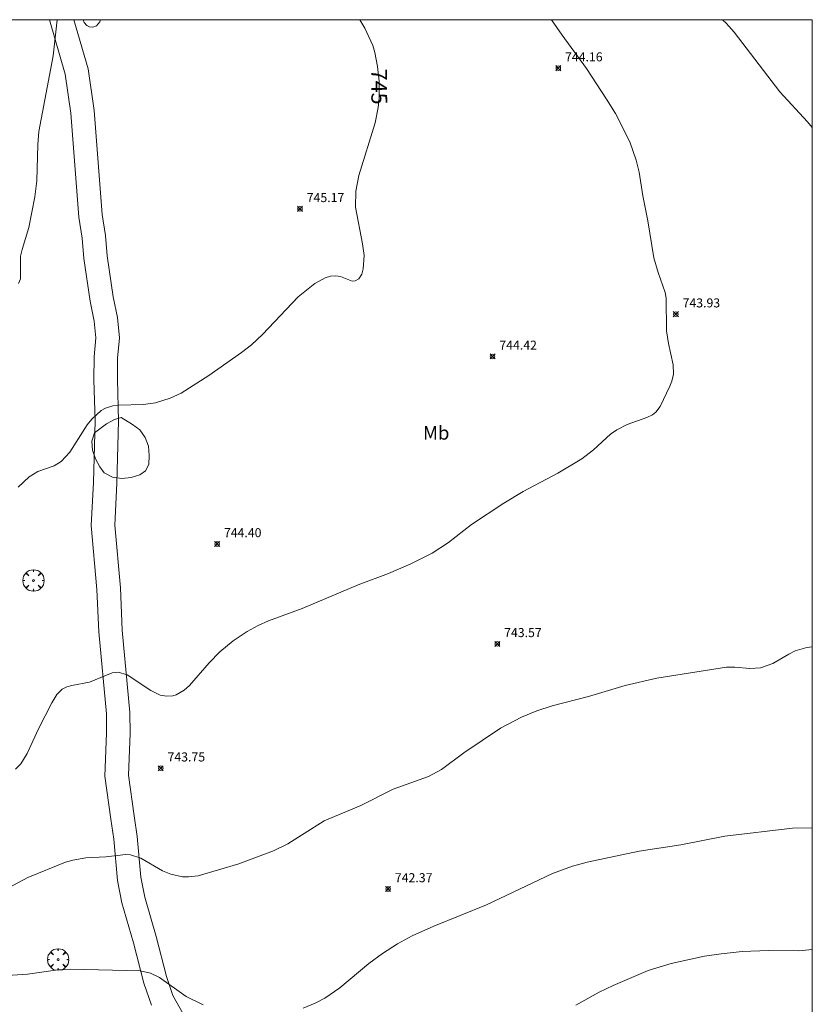
# Model space of a CAD drawing. Units: millimetres. Extents: x 423999 to 425000, y 4488999 to 4489501.
# Drawn here: x 424912 to 425000, y 4489391 to 4489500 of the extents above; entities that cross this region are included whole.
import ezdxf
from ezdxf.enums import TextEntityAlignment as Align

# ---------------------------------------------------------------- set-up
doc = ezdxf.new("R2010")
doc.units = ezdxf.units.MM
doc.header["$MEASUREMENT"] = 0
doc.layers.get('0').update_dxf_attribs({"lineweight": 9})
for name, color, linetype, lineweight in [('f020120p_textocartografico_usos_coberturas', 90, 'Continuous', 9), ('f030026l_camino', 50, 'Continuous', 9), ('f050002l_curvanivel_cgn', 23, 'Continuous', 9), ('f050002l_curvanivel_mae', 213, 'Continuous', 9), ('f050008p_puntocotaterreno', 7, 'Continuous', 9), ('f060140s_arboladourbano', 92, 'Continuous', 9), ('f061013p_arbol', 91, 'Continuous', 9), ('HOJAS', 7, 'Continuous', 9)]:
    doc.layers.add(name, color=color, linetype=linetype, lineweight=lineweight)
doc.styles.get("Standard").update_dxf_attribs({"font": 'arial.ttf'})
doc.styles.add('Style-s7210005_h', font='txt')

# ---------------------------------------------------------------- blocks, each defined once
blk = doc.blocks.new('TVK2849S_ACAD_1_FMEBLOCK1')
at = {"layer": 'HOJAS'}
blk.add_lwpolyline([(-500, 250), (500, 250), (500, -250), (-500, -250)], close=True, dxfattribs=at)
blk = doc.blocks.new('punto_cota')
at = {"layer": 'f050008p_puntocotaterreno'}
for points in [[(0, 0), (-0.28, 0.28)], [(0, 0), (-0.28, -0.28)], [(0, 0), (0.28, 0.28)], [(0, 0), (0.28, -0.28)]]:
    blk.add_lwpolyline(points, dxfattribs=at)
blk.add_circle((0, 0), 0.25, dxfattribs=at)
blk = doc.blocks.new('arbol')
at = {"color": 0, "linetype": 'Continuous', "lineweight": 0, "flags": 128}
for points in [[(0.96, 0.01), (1.2, 0.04), (1.13, 0.47), (0.89, 0.8), (0.53, 0.53), (0.82, 0.88), (0.48, 1.1), (0.05, 1.18), (0.01, 0.96), (-0.05, 1.18), (-0.48, 1.1), (-0.82, 0.88), (-0.5, 0.53), (-0.86, 0.8), (-1.1, 0.47), (-1.19, 0.04), (-0.94, 0.01)], [(-0.94, 0.01), (-1.19, -0.05), (-1.1, -0.48), (-0.86, -0.8), (-0.5, -0.5), (-0.82, -0.88), (-0.48, -1.12)], [(-0.48, -1.12), (-0.05, -1.19), (0.01, -0.94), (0.05, -1.19), (0.48, -1.12), (0.82, -0.88), (0.53, -0.5), (0.89, -0.8), (1.13, -0.48), (1.2, -0.05), (0.96, 0.01)]]:
    blk.add_lwpolyline(points, dxfattribs=at)
at = {"color": 0, "linetype": 'Continuous', "lineweight": 0, "extrusion": (0, 0, -1)}
for start, end in [(180.0229, 7.5946), (7.2233, 180.0229)]:
    blk.add_arc((0, 0), 0.104, start, end, dxfattribs=at)

msp = doc.modelspace()

# ---------------------------------------------------------------- linework, layer by layer
at = {"layer": 'f030026l_camino'}
for points in [[(424926.74, 4489390.79, 0), (424925.92, 4489393.26, 0), (424924.76, 4489397.72, 0), (424923.46, 4489402.15, 0), (424923, 4489404.62, 0), (424922.56, 4489409.19, 0), (424922.25, 4489411.41, 0), (424921.59, 4489416.17, 0), (424921.77, 4489420.93, 0), (424921.75, 4489423.09, 0), (424920.9, 4489432.18, 0), (424920.7, 4489436.87, 0), (424920.07, 4489443.94, 0), (424920.32, 4489448.73, 0), (424920.5, 4489455.54, 0), (424920.36, 4489460.11, 0), (424920.39, 4489462.63, 0), (424920.6, 4489464.75, 0), (424920.4, 4489466.59, 0), (424919.94, 4489468.82, 0), (424919.25, 4489473.53, 0), (424919.07, 4489475.78, 0), (424918.71, 4489478.13, 0), (424917.82, 4489489.65, 0), (424917.19, 4489493.98, 0), (424915.44, 4489500, 0)], [(424930.27, 4489389.86, 0), (424929.13, 4489391.86, 0), (424928.42, 4489394, 0), (424927.27, 4489398.42, 0), (424926, 4489402.76, 0), (424925.58, 4489404.99, 0), (424925.15, 4489409.5, 0), (424924.83, 4489411.78, 0), (424924.2, 4489416.3, 0), (424924.38, 4489420.9, 0), (424924.35, 4489423.23, 0), (424923.5, 4489432.36, 0), (424923.3, 4489437.05, 0), (424922.68, 4489443.99, 0), (424922.92, 4489448.63, 0), (424923.11, 4489455.55, 0), (424922.97, 4489460.14, 0), (424922.99, 4489462.49, 0), (424923.22, 4489464.76, 0), (424922.98, 4489467, 0), (424922.51, 4489469.28, 0), (424921.84, 4489473.83, 0), (424921.66, 4489476.09, 0), (424921.3, 4489478.43, 0), (424920.41, 4489489.94, 0), (424919.74, 4489494.54, 0), (424918.16, 4489500, 0)]]:
    msp.add_polyline3d(points, dxfattribs=at)
at = {"layer": 'f050002l_curvanivel_cgn'}
for points in [[(424911.68, 4489416.96, 744), (424912.27, 4489417.56, 744), (424912.97, 4489418.7, 744), (424914.24, 4489421.43, 744), (424915.71, 4489424.31, 744), (424916.26, 4489425.22, 744), (424916.86, 4489425.82, 744), (424917.37, 4489426.07, 744), (424917.93, 4489426.22, 744), (424919.87, 4489426.61, 744), (424922.39, 4489427.63, 744), (424923.06, 4489427.69, 744), (424924.05, 4489427.4, 744), (424926.69, 4489425.68, 744), (424927.7, 4489425.17, 744), (424928.47, 4489425.03, 744), (424929.13, 4489425.09, 744), (424929.5, 4489425.21, 744), (424930.38, 4489425.72, 744), (424930.95, 4489426.22, 744), (424933.16, 4489428.75, 744), (424934.33, 4489429.95, 744), (424935.81, 4489431.19, 744), (424937.34, 4489432.22, 744), (424938.58, 4489432.88, 744), (424939.73, 4489433.38, 744), (424943.46, 4489434.77, 744), (424949.67, 4489437.37, 744), (424953.03, 4489438.62, 744), (424955.49, 4489439.72, 744), (424957.87, 4489440.9, 744), (424959.67, 4489442.08, 744), (424962.22, 4489444.07, 744), (424965.82, 4489446.43, 744), (424967.96, 4489447.71, 744), (424971.79, 4489449.74, 744), (424974.47, 4489451.36, 744), (424975.75, 4489452.34, 744), (424977.62, 4489454.06, 744), (424978.32, 4489454.57, 744), (424979.48, 4489455.15, 744), (424981.67, 4489455.91, 744), (424982.29, 4489456.23, 744), (424982.66, 4489456.51, 744), (424983.14, 4489457.15, 744), (424984.2, 4489459.38, 744), (424984.43, 4489459.95, 744), (424984.6, 4489460.72, 744), (424984.56, 4489461.76, 744), (424984.06, 4489464.11, 744), (424983.84, 4489465.54, 744), (424983.81, 4489469.16, 744), (424983.68, 4489469.77, 744), (424982.91, 4489471.98, 744), (424982.45, 4489473.61, 744), (424981.77, 4489477.71, 744), (424981.22, 4489480.47, 744), (424980.81, 4489483.11, 744), (424980.49, 4489484.42, 744), (424979.78, 4489486.45, 744), (424978.17, 4489489.59, 744), (424977.2, 4489491.21, 744), (424974.96, 4489494.59, 744), (424972.27, 4489498.27, 744), (424971.08, 4489500, 744)], [(424912.01, 4489470.76, 746), (424912.23, 4489471.29, 746), (424912.25, 4489473.79, 746), (424912.4, 4489474.54, 746), (424913.14, 4489476.98, 746), (424913.83, 4489480.37, 746), (424914.03, 4489482.14, 746), (424914.15, 4489486.17, 746), (424914.27, 4489487.61, 746), (424915.85, 4489495.99, 746), (424916.28, 4489500, 746)], [(424919.19, 4489500, 746), (424919.29, 4489499.7, 746), (424919.57, 4489499.37, 746), (424919.88, 4489499.2, 746), (424920.25, 4489499.17, 746), (424920.66, 4489499.32, 746), (424921.04, 4489499.78, 746), (424921.1, 4489500, 746)], [(425000, 4489488.06, 743), (424999.48, 4489488.69, 743), (424996.39, 4489492, 743), (424991.34, 4489498.6, 743), (424990.45, 4489499.61, 743), (424990.05, 4489500, 743)], [(424908.71, 4489402.65, 743), (424913.05, 4489404.97, 743), (424917.21, 4489406.65, 743), (424918.03, 4489406.89, 743), (424919.48, 4489407.14, 743), (424921.69, 4489407.24, 743), (424923.91, 4489407.49, 743), (424924.43, 4489407.45, 743), (424925.56, 4489407.11, 743), (424927.99, 4489405.69, 743), (424928.88, 4489405.32, 743), (424930.19, 4489405.04, 743), (424930.87, 4489405.02, 743), (424931.92, 4489405.14, 743), (424936.45, 4489406.45, 743), (424940.29, 4489407.89, 743), (424941.87, 4489408.68, 743), (424945.9, 4489411.23, 743), (424949.96, 4489412.92, 743), (424953.54, 4489414.73, 743), (424957.46, 4489416.13, 743), (424958.9, 4489416.93, 743), (424961.36, 4489418.76, 743), (424965.44, 4489421.49, 743), (424967.77, 4489422.73, 743), (424969.46, 4489423.41, 743), (424971.17, 4489423.96, 743), (424975.2, 4489425.02, 743), (424979.24, 4489426.22, 743), (424982.76, 4489427.04, 743), (424990.47, 4489428.24, 743), (424991.41, 4489428.27, 743), (424993.09, 4489428.12, 743), (424994.26, 4489428.19, 743), (424995.61, 4489428.68, 743), (424997.38, 4489429.71, 743), (424998.1, 4489430.05, 743), (424999.41, 4489430.44, 743), (425000, 4489430.52, 743)], [(424943.56, 4489390.47, 742), (424944.88, 4489391.02, 742), (424945.97, 4489391.58, 742), (424947.63, 4489392.72, 742), (424950.85, 4489395.41, 742), (424952.36, 4489396.53, 742), (424954.03, 4489397.6, 742), (424955.66, 4489398.48, 742), (424958.03, 4489399.57, 742), (424963.88, 4489401.93, 742), (424971.21, 4489405.41, 742), (424973.4, 4489406.2, 742), (424975.06, 4489406.66, 742), (424980.81, 4489407.88, 742), (424985.42, 4489408.59, 742), (424990.29, 4489409.52, 742), (424997.82, 4489410.42, 742), (425000, 4489410.46, 742)], [(424883.53, 4489390.08, 742), (424884.87, 4489391, 742), (424888.29, 4489394.46, 742), (424889.3, 4489395.23, 742), (424889.89, 4489395.57, 742), (424891.07, 4489396.06, 742), (424892.49, 4489396.42, 742), (424894.96, 4489396.69, 742), (424896.64, 4489396.65, 742), (424898.9, 4489396.3, 742), (424900.26, 4489395.9, 742), (424904.02, 4489394.49, 742), (424905.56, 4489394.15, 742), (424907.21, 4489393.94, 742), (424908.56, 4489393.93, 742), (424913.01, 4489394.26, 742), (424916.38, 4489394.72, 742), (424917.83, 4489394.81, 742), (424925.48, 4489394.61, 742), (424926.63, 4489394.35, 742), (424927.64, 4489393.86, 742), (424930.59, 4489391.76, 742), (424932.49, 4489390.86, 742)], [(424973.8, 4489390.81, 741), (424976.38, 4489392.26, 741), (424977.91, 4489393, 741), (424981.82, 4489394.63, 741), (424984.35, 4489395.44, 741), (424988.04, 4489396.22, 741), (424989.89, 4489396.51, 741), (424992.22, 4489396.75, 741), (424995.13, 4489396.88, 741), (424998.51, 4489396.81, 741), (425000, 4489396.96, 741)]]:
    msp.add_polyline3d(points, dxfattribs=at)
at = {"layer": 'f050002l_curvanivel_mae'}
msp.add_polyline3d([(424911.99, 4489448.19, 745), (424913.21, 4489449.33, 745), (424914.15, 4489449.92, 745), (424915.95, 4489450.56, 745), (424916.75, 4489451.04, 745), (424917.71, 4489452.09, 745), (424919.61, 4489455.11, 745), (424920.13, 4489455.75, 745), (424921.16, 4489456.68, 745), (424921.66, 4489456.97, 745), (424922.45, 4489457.23, 745), (424923.08, 4489457.3, 745), (424925.86, 4489457.35, 745), (424927.2, 4489457.56, 745), (424928.81, 4489458.05, 745), (424930.06, 4489458.63, 745), (424933.1, 4489460.59, 745), (424936.74, 4489463.11, 745), (424937.85, 4489463.97, 745), (424939.07, 4489465.11, 745), (424943.01, 4489469.28, 745), (424944.86, 4489470.78, 745), (424945.99, 4489471.38, 745), (424946.6, 4489471.57, 745), (424947.17, 4489471.63, 745), (424947.71, 4489471.53, 745), (424948.98, 4489471.04, 745), (424949.31, 4489471.07, 745), (424949.73, 4489471.3, 745), (424950.06, 4489471.81, 745), (424950.23, 4489472.41, 745), (424950.31, 4489473.86, 745), (424950.15, 4489475.16, 745), (424949.38, 4489479.21, 745), (424949.39, 4489481, 745), (424949.72, 4489482.73, 745), (424951.55, 4489488.59, 745), (424951.89, 4489490.28, 745), (424952, 4489491.31, 745), (424951.98, 4489493.18, 745), (424951.82, 4489494.8, 745), (424951.51, 4489496.37, 745), (424951.29, 4489497.14, 745), (424950.41, 4489499.07, 745), (424949.86, 4489500, 745)], dxfattribs=at)
at = {"layer": 'f060140s_arboladourbano'}
msp.add_polyline3d([(424924.63, 4489455.13, 0), (424925.45, 4489454.55, 0), (424926.04, 4489453.71, 0), (424926.41, 4489452.74, 0), (424926.51, 4489451.71, 0), (424926.46, 4489450.71, 0), (424926.09, 4489450, 0), (424925.47, 4489449.58, 0), (424924.5, 4489449.28, 0), (424923.46, 4489449.18, 0), (424922.44, 4489449.32, 0), (424921.52, 4489449.79, 0), (424921.01, 4489450.44, 0), (424920.55, 4489451.35, 0), (424920.2, 4489452.29, 0), (424920.14, 4489453.3, 0), (424920.44, 4489454.21, 0), (424921.75, 4489455.23, 0), (424922.66, 4489455.69, 0), (424923.39, 4489455.91, 0)], close=True, dxfattribs=at)

# ---------------------------------------------------------------- block references
at = {"layer": 'f050008p_puntocotaterreno'}
for p in [(424971.84, 4489494.63, 744.16), (424943.21, 4489479.04, 745.17), (424984.87, 4489467.37, 743.93), (424964.56, 4489462.69, 744.42), (424934.03, 4489441.91, 744.4), (424965.09, 4489430.84, 743.57), (424927.78, 4489417.06, 743.75), (424952.98, 4489403.68, 742.37)]:
    msp.add_blockref('punto_cota', p, dxfattribs=at)
at = {"layer": 'f061013p_arbol'}
for p in [(424913.67, 4489437.86, 745.15), (424916.4, 4489395.86, 742.32)]:
    msp.add_blockref('arbol', p, dxfattribs=at)
at = {"layer": 'HOJAS'}
msp.add_blockref('TVK2849S_ACAD_1_FMEBLOCK1', (424500, 4489250), dxfattribs=at)

# ---------------------------------------------------------------- texts
at = {"layer": 'f020120p_textocartografico_usos_coberturas'}
msp.add_text('Mb', height=1.5, dxfattribs=at).set_placement((424958.31, 4489454.22), align=Align.MIDDLE_CENTER)
at = {"layer": 'f050002l_curvanivel_mae', "insert": (424951.99, 4489492.58, 745), "char_height": 1.75, "width": 5.25, "attachment_point": 5, "rotation": 270.4904}
msp.add_mtext('{\\fRoman|b1|i0;745}', dxfattribs=at)
at = {"layer": 'f050008p_puntocotaterreno', "style": 'Style-s7210005_h'}
for s, p in [('744.16', (424972.59, 4489495.38, 744.16)), ('745.17', (424943.96, 4489479.79, 745.17)), ('743.93', (424985.62, 4489468.12, 743.93)), ('744.42', (424965.31, 4489463.44, 744.42)), ('744.40', (424934.78, 4489442.66, 744.4)), ('743.57', (424965.84, 4489431.59, 743.57)), ('743.75', (424928.53, 4489417.81, 743.75)), ('742.37', (424953.73, 4489404.43, 742.37))]:
    msp.add_text(s, height=1, dxfattribs=at).set_placement(p)

doc.saveas('drawing.dxf')
